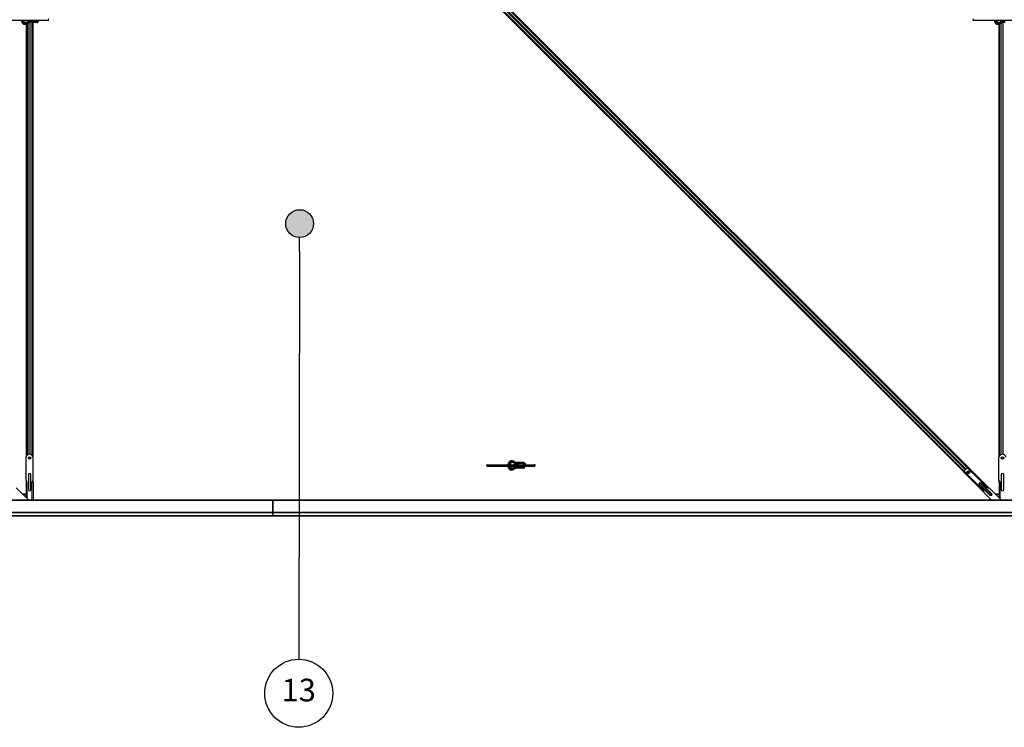
# Model space of a CAD drawing. Units: inches. Extents: x 0.4 to 33.6, y 0.4 to 21.6.
# Drawn here: x 7.1 to 10.5, y 6.8 to 9.3 of the extents above; entities that cross this region are included whole.
import ezdxf

# ---------------------------------------------------------------- set-up
doc = ezdxf.new("R2010")
doc.units = ezdxf.units.IN
doc.header["$MEASUREMENT"] = 0
for name, color, linetype, lineweight in [('Symbol (ANSI)', 7, 'Continuous', 25), ('Visible (ANSI)', 7, 'Continuous', 25), ('Visible Narrow (ANSI)', 7, 'Continuous', 18)]:
    doc.layers.add(name, color=color, linetype=linetype, lineweight=lineweight)
doc.styles.add('Label Text (ANSI)', font='tahoma.ttf')

# ---------------------------------------------------------------- blocks, each defined once
blk = doc.blocks.new('Balloon14')
at = {"layer": 'Symbol (ANSI)'}
h = blk.add_hatch(color=256, dxfattribs=at)
edge = h.paths.add_edge_path(flags=0)
edge.add_arc((8.0508, 8.5366), 0.049, 0, 360)
for q in [(8.0507, 8.4876), (8.048, 7.0009)]:
    blk.add_line((8.0506, 8.4386), q, dxfattribs=at)
for centre, radius in [((8.0508, 8.5366), 0.049), ((8.0477, 6.8809), 0.12)]:
    blk.add_circle(centre, radius, dxfattribs=at)
at = {"layer": 'Symbol (ANSI)', "insert": (8.0477, 6.8817), "char_height": 0.08, "attachment_point": 5, "style": 'Label Text (ANSI)'}
blk.add_mtext('13', dxfattribs=at)

msp = doc.modelspace()

# ---------------------------------------------------------------- linework, layer by layer
at = {"layer": 'Visible (ANSI)'}
for p, q in [((7.142097, 10.942791), (10.406971, 7.677916)), ((10.391162, 7.662107), (7.126288, 10.926982)), ((7.181392, 10.874327), (10.392387, 7.663332)), ((7.194129, 10.887064), (10.405124, 7.67607)), ((6.997513, 9.253281), (7.164712, 9.253281)), ((7.077556, 9.253281), (7.077556, 9.24702)), ((7.078297, 9.245692), (7.079279, 9.245692)), ((7.079279, 9.253281), (7.079279, 9.245692)), ((7.089605, 9.245692), (7.079279, 9.245692)), ((7.088101, 9.244682), (7.088101, 9.245692)), ((7.088101, 7.717469), (7.088101, 9.239611)), ((7.088136, 9.245692), (7.088136, 9.244704)), ((7.088136, 9.239627), (7.088136, 7.717522)), ((7.090351, 9.240824), (7.090351, 7.720075)), ((7.108565, 9.245692), (7.096779, 9.245692)), ((7.097136, 9.253281), (7.097136, 9.251761)), ((7.102851, 9.249585), (7.10261, 9.25025)), ((7.102851, 9.249585), (7.10324, 9.250662)), ((7.108565, 9.249585), (7.102851, 9.249585)), ((7.108208, 9.252706), (7.108208, 9.250141)), ((7.108208, 9.245692), (7.108208, 7.720075)), ((7.108565, 9.249585), (7.108565, 9.252408)), ((7.108565, 9.249585), (7.108565, 9.247478)), ((7.124636, 9.247478), (7.108565, 9.247478)), ((7.108565, 9.247478), (7.108565, 9.245692)), ((7.126422, 9.245692), (7.108565, 9.245692)), ((7.110422, 9.245692), (7.110422, 7.717522)), ((7.110458, 9.245692), (7.110458, 7.717469)), ((7.110942, 9.251585), (7.129507, 9.251585)), ((7.124636, 9.251585), (7.124636, 9.247478)), ((7.126422, 9.251585), (7.126422, 9.245692)), ((7.126422, 9.245692), (7.128145, 9.245692)), ((7.128145, 9.251585), (7.128145, 9.245692)), ((10.426085, 9.253281), (10.593284, 9.253281)), ((10.506128, 9.253281), (10.506128, 9.24702)), ((10.506869, 9.245692), (10.507851, 9.245692)), ((10.507851, 9.253281), (10.507851, 9.245692)), ((10.518177, 9.245692), (10.507851, 9.245692)), ((10.516672, 9.244682), (10.516672, 9.245692)), ((10.516672, 7.717469), (10.516672, 9.239611)), ((10.516708, 9.245692), (10.516708, 9.244704)), ((10.516708, 9.239627), (10.516708, 7.717522)), ((10.518922, 9.240824), (10.518922, 7.720075)), ((10.537136, 9.245692), (10.525351, 9.245692)), ((10.525708, 9.253281), (10.525708, 9.251761)), ((10.531422, 9.249585), (10.531182, 9.25025)), ((10.531422, 9.249585), (10.531812, 9.250662)), ((10.537136, 9.249585), (10.531422, 9.249585)), ((7.086779, 7.630628), (7.086779, 7.714901)), ((7.111779, 7.630628), (7.111779, 7.714901)), ((10.515351, 7.630628), (10.515351, 7.714901)), ((8.711799, 7.686317), (8.878998, 7.686317)), ((8.711799, 7.681853), (8.878998, 7.681853)), ((8.791842, 7.692578), (8.791842, 7.686317)), ((8.791842, 7.681853), (8.791842, 7.675592)), ((8.792583, 7.693906), (8.793565, 7.693906)), ((8.792583, 7.674263), (8.793565, 7.674263)), ((8.805278, 7.693906), (8.793565, 7.693906)), ((8.793565, 7.693906), (8.793565, 7.686317)), ((8.793565, 7.681853), (8.793565, 7.674263)), ((8.803891, 7.674263), (8.793565, 7.674263)), ((8.822851, 7.674263), (8.811065, 7.674263)), ((8.811422, 7.689922), (8.811422, 7.686317)), ((8.811422, 7.681853), (8.811422, 7.680332)), ((8.822851, 7.693906), (8.813719, 7.693906)), ((8.8158, 7.686317), (8.816228, 7.687501)), ((8.817136, 7.678156), (8.816896, 7.678822)), ((8.817136, 7.678156), (8.817526, 7.679234)), ((8.822851, 7.678156), (8.817136, 7.678156)), ((8.818472, 7.686317), (8.818352, 7.68665)), ((8.822851, 7.693906), (8.822851, 7.692121)), ((8.840708, 7.693906), (8.822851, 7.693906)), ((8.822851, 7.692121), (8.822851, 7.690761)), ((8.822851, 7.692121), (8.838922, 7.692121)), ((8.822851, 7.678156), (8.822851, 7.68098)), ((8.822851, 7.678156), (8.822851, 7.676049)), ((8.838922, 7.676049), (8.822851, 7.676049)), ((8.822851, 7.676049), (8.822851, 7.674263)), ((8.840708, 7.674263), (8.822851, 7.674263)), ((8.825228, 7.691585), (8.843792, 7.691585)), ((8.825228, 7.680156), (8.843792, 7.680156)), ((8.838922, 7.692121), (8.838922, 7.691585)), ((8.838922, 7.680156), (8.838922, 7.676049)), ((8.840708, 7.693906), (8.842431, 7.693906)), ((8.840708, 7.693906), (8.840708, 7.691585)), ((8.840708, 7.680156), (8.840708, 7.674263)), ((8.840708, 7.674263), (8.842431, 7.674263)), ((8.842431, 7.693906), (8.842431, 7.691585)), ((8.842431, 7.680156), (8.842431, 7.674263)), ((8.843792, 7.689888), (8.846444, 7.689888)), ((10.393374, 7.664825), (10.403476, 7.674926)), ((10.403728, 7.674674), (10.403476, 7.674926)), ((10.404612, 7.675557), (10.403728, 7.674674)), ((10.404612, 7.675557), (10.40734, 7.678285)), ((10.476535, 7.609089), (10.40734, 7.678285)), ((10.390015, 7.660961), (10.392743, 7.663688)), ((10.459211, 7.591765), (10.390015, 7.660961)), ((10.393627, 7.664572), (10.392743, 7.663688)), ((10.393374, 7.664825), (10.393627, 7.664572)), ((7.051928, 7.605478), (7.096107, 7.561299)), ((7.087304, 7.625271), (7.087029, 7.625271)), ((7.087029, 7.625271), (7.087029, 7.570377)), ((7.088922, 7.625271), (7.087304, 7.625271)), ((7.088101, 7.625271), (7.088101, 7.630172)), ((7.088136, 7.630144), (7.088136, 7.625271)), ((7.088922, 7.628485), (7.088922, 7.625271)), ((7.090886, 7.625271), (7.088922, 7.625271)), ((7.109636, 7.625271), (7.107672, 7.625271)), ((7.109636, 7.625271), (7.109636, 7.628485)), ((7.111255, 7.625271), (7.109636, 7.625271)), ((7.110422, 7.630144), (7.110422, 7.625271)), ((7.110458, 7.630172), (7.110458, 7.625271)), ((7.111529, 7.625271), (7.111255, 7.625271)), ((7.111529, 7.625271), (7.111529, 7.561299)), ((10.473808, 7.606362), (10.475197, 7.607751)), ((10.475197, 7.607751), (10.476341, 7.608895)), ((10.477469, 7.605478), (10.475197, 7.607751)), ((10.476166, 7.608721), (10.479853, 7.605034)), ((10.476341, 7.608895), (10.476535, 7.609089)), ((10.4805, 7.605478), (10.524679, 7.561299)), ((10.515875, 7.625271), (10.515601, 7.625271)), ((10.515601, 7.625271), (10.515601, 7.570377)), ((10.517494, 7.625271), (10.515875, 7.625271)), ((10.516672, 7.625271), (10.516672, 7.630172)), ((10.516708, 7.630144), (10.516708, 7.625271)), ((10.517494, 7.628485), (10.517494, 7.625271)), ((10.519458, 7.625271), (10.517494, 7.625271)), ((7.073362, 7.584045), (7.087029, 7.584045)), ((7.079276, 7.579514), (7.074746, 7.584045)), ((7.079208, 7.579583), (7.079208, 7.578199)), ((10.459211, 7.591765), (10.459405, 7.591959)), ((10.459405, 7.591959), (10.460549, 7.593104)), ((10.463368, 7.589901), (10.460358, 7.592912)), ((10.460549, 7.593104), (10.461938, 7.594493)), ((10.460549, 7.593104), (10.462822, 7.590831)), ((10.462822, 7.5878), (10.489323, 7.561299)), ((10.485033, 7.561299), (10.485033, 7.565589)), ((10.501933, 7.584045), (10.515601, 7.584045)), ((10.507867, 7.579566), (10.503389, 7.584045)), ((10.507779, 7.579654), (10.507779, 7.578199)), ((7.956422, 7.561299), (3.690779, 7.561299)), ((7.956422, 7.561299), (7.956422, 7.560585)), ((7.956422, 7.560585), (7.956422, 7.561299)), ((16.527851, 7.561299), (7.956422, 7.561299)), ((7.956422, 7.518799), (7.956422, 7.560585)), ((7.956422, 7.560585), (7.956422, 7.518799)), ((7.956422, 7.518085), (3.647565, 7.518085)), ((3.647565, 7.506442), (7.956422, 7.506442)), ((7.956422, 7.518085), (7.956422, 7.518799)), ((7.956422, 7.518799), (7.956422, 7.518085)), ((7.956422, 7.518085), (7.956422, 7.517371)), ((16.527851, 7.518085), (7.956422, 7.518085)), ((7.956422, 7.517371), (7.956422, 7.518085)), ((7.956422, 7.507156), (7.956422, 7.517371)), ((7.956422, 7.517371), (7.956422, 7.507156)), ((7.956422, 7.507156), (7.956422, 7.506442)), ((7.956422, 7.506442), (7.956422, 7.507156)), ((7.956422, 7.506442), (16.527851, 7.506442))]:
    msp.add_line(p, q, dxfattribs=at)
for centre in [(7.099279, 7.710092), (10.527851, 7.710092), (10.407895, 7.660405)]:
    msp.add_circle(centre, 0.004464, dxfattribs=at)
for centre, radius, start, end in [((7.164712, 9.255513), 0.002232, 270, 90), ((10.426085, 9.255513), 0.002232, 90, 270), ((7.099279, 7.710092), 0.013393, 21.03947, 158.96053), ((10.527851, 7.710092), 0.013393, 21.03947, 158.96053), ((8.711799, 7.684085), 0.002232, 90, 270), ((8.878998, 7.684085), 0.002232, 270, 90), ((7.086779, 7.628485), 0.002143, 0, 90), ((7.111779, 7.628485), 0.002143, 90, 180), ((10.478985, 7.606993), 0.002143, 225.000001, 315.000001), ((10.515351, 7.628485), 0.002143, 0, 90), ((10.461307, 7.589316), 0.002143, 315.000001, 45.000001)]:
    msp.add_arc(centre, radius, start, end, dxfattribs=at)
for centre, major_axis, ratio, start_param, end_param in [((7.094994, 9.255513), (0, 0.006964), 0.56410256, 1.89706715, 2.80613191), ((7.094994, 9.255513), (0, 0.006964), 0.56410256, 4.32908074, 4.38611816), ((7.110708, 9.255513), (0, 0.006964), 0.56410256, 2.00100344, 2.56466131), ((7.110942, 9.257299), (0, -0.005714), 0.80442338, 5.49217179, 6.28318531), ((7.129507, 9.257299), (0, -0.005714), 0.80442338, 5.49217179, 7.07419882), ((10.523565, 9.255513), (0, 0.006964), 0.56410256, 1.89706715, 2.80613191), ((10.523565, 9.255513), (0, 0.006964), 0.56410256, 4.32908074, 4.38611816), ((8.809279, 7.684085), (0, 0.006964), 0.56410256, 6.07259452, 7.52771081), ((8.809279, 7.684085), (0, 0.006964), 0.56410256, 1.89706715, 2.80613191), ((8.809279, 7.684085), (0, 0.006964), 0.56410256, 5.0386598, 5.81927232), ((8.809279, 7.684085), (0, 0.006964), 0.56410256, 4.32908074, 4.38611816), ((8.825228, 7.685871), (0, 0.005714), 0.80442338, 0, 1.49259163), ((8.824994, 7.684085), (0, 0.006964), 0.56410256, 2.00100344, 2.56466131), ((8.825228, 7.685871), (0, -0.005714), 0.80442338, 5.49217179, 6.28318531), ((8.843792, 7.685871), (0, 0.005714), 0.80442338, 5.43809788, 7.77577694), ((8.843792, 7.685871), (0, -0.005714), 0.80442338, 5.49217179, 7.07419882), ((8.843792, 7.687656), (0, 0.002232), 0.80442338, 0, 2.21429744), ((8.846444, 7.687656), (0, 0.002232), 0.80442338, 4.06888787, 8.49748274), ((8.843792, 7.685871), (0, 0.005714), 0.80442338, 4.79059367, 4.97949642)]:
    msp.add_ellipse(centre, major_axis=major_axis, ratio=ratio, start_param=start_param, end_param=end_param, dxfattribs=at)
for points, knots in [([(7.082459, 9.238281), (7.081351, 9.238281), (7.080247, 9.238532), (7.078119, 9.239495), (7.077109, 9.240237), (7.075202, 9.242196), (7.074337, 9.243466), (7.072886, 9.246383), (7.072316, 9.248047), (7.071678, 9.250933), (7.071504, 9.2521), (7.071407, 9.253281)], [0, 0, 0, 0, 0.26252979, 0.26252979, 0.54781418, 0.54781418, 0.87387506, 0.87387506, 1.21485194, 1.21485194, 1.43371202, 1.43371202, 1.43371202, 1.43371202]), ([(7.082459, 9.242746), (7.082044, 9.242746), (7.081625, 9.242827), (7.080502, 9.243294), (7.07976, 9.243833), (7.07848, 9.245343), (7.077937, 9.246199), (7.077004, 9.248202), (7.076614, 9.249347), (7.076129, 9.251444), (7.075981, 9.252353), (7.07589, 9.253281)], [0, 0, 0, 0, 0.24199911, 0.24199911, 0.61118809, 0.61118809, 0.90598736, 0.90598736, 1.19976414, 1.19976414, 1.40668183, 1.40668183, 1.40668183, 1.40668183]), ([(7.099149, 9.253281), (7.098856, 9.253071), (7.098566, 9.252858), (7.096531, 9.251328), (7.094883, 9.24992), (7.091702, 9.247275), (7.090169, 9.246039), (7.08795, 9.24457), (7.087225, 9.244145), (7.08581, 9.243455), (7.085121, 9.243191), (7.083776, 9.242837), (7.08312, 9.242746), (7.082459, 9.242746)], [1.34118228, 1.34118228, 1.34118228, 1.34118228, 1.370688453, 1.370688453, 1.550491752, 1.550491752, 1.730295051, 1.730295051, 1.820196701, 1.820196701, 1.91009835, 1.91009835, 2, 2, 2, 2]), ([(7.108025, 9.252883), (7.107187, 9.252657), (7.106354, 9.252338), (7.10463, 9.251513), (7.103739, 9.250995), (7.101068, 9.249237), (7.099295, 9.24779), (7.095718, 9.244808), (7.093915, 9.243272), (7.091074, 9.241261), (7.090103, 9.24064), (7.08808, 9.239565), (7.087027, 9.239111), (7.084816, 9.238469), (7.083657, 9.238281), (7.082459, 9.238281)], [1.106625426, 1.106625426, 1.106625426, 1.106625426, 1.2, 1.2, 1.3, 1.3, 1.5, 1.5, 1.7, 1.7, 1.8, 1.8, 1.9, 1.9, 2, 2, 2, 2]), ([(10.511031, 9.238281), (10.509922, 9.238281), (10.508818, 9.238532), (10.50669, 9.239495), (10.50568, 9.240237), (10.503774, 9.242196), (10.502908, 9.243466), (10.501458, 9.246383), (10.500887, 9.248047), (10.50025, 9.250933), (10.500076, 9.2521), (10.499979, 9.253281)], [0, 0, 0, 0, 0.26252979, 0.26252979, 0.54781418, 0.54781418, 0.87387506, 0.87387506, 1.21485194, 1.21485194, 1.43371202, 1.43371202, 1.43371202, 1.43371202]), ([(10.511031, 9.242746), (10.510615, 9.242746), (10.510197, 9.242827), (10.509074, 9.243294), (10.508332, 9.243833), (10.507052, 9.245343), (10.506508, 9.246199), (10.505576, 9.248202), (10.505186, 9.249347), (10.504701, 9.251444), (10.504552, 9.252353), (10.504461, 9.253281)], [0, 0, 0, 0, 0.24199911, 0.24199911, 0.61118809, 0.61118809, 0.90598736, 0.90598736, 1.19976414, 1.19976414, 1.40668183, 1.40668183, 1.40668183, 1.40668183]), ([(10.52772, 9.253281), (10.527427, 9.253071), (10.527138, 9.252858), (10.525102, 9.251328), (10.523454, 9.24992), (10.520274, 9.247275), (10.51874, 9.246039), (10.516522, 9.24457), (10.515796, 9.244145), (10.514382, 9.243455), (10.513693, 9.243191), (10.512347, 9.242837), (10.511692, 9.242746), (10.511031, 9.242746)], [1.34118228, 1.34118228, 1.34118228, 1.34118228, 1.370688453, 1.370688453, 1.550491752, 1.550491752, 1.730295051, 1.730295051, 1.820196701, 1.820196701, 1.91009835, 1.91009835, 2, 2, 2, 2]), ([(10.536596, 9.252883), (10.535758, 9.252657), (10.534926, 9.252338), (10.533201, 9.251513), (10.53231, 9.250995), (10.52964, 9.249237), (10.527866, 9.24779), (10.524289, 9.244808), (10.522487, 9.243272), (10.519646, 9.241261), (10.518674, 9.24064), (10.516652, 9.239565), (10.515599, 9.239111), (10.513388, 9.238469), (10.512228, 9.238281), (10.511031, 9.238281)], [1.106625426, 1.106625426, 1.106625426, 1.106625426, 1.2, 1.2, 1.3, 1.3, 1.5, 1.5, 1.7, 1.7, 1.8, 1.8, 1.9, 1.9, 2, 2, 2, 2]), ([(8.785693, 7.686317), (8.785774, 7.687308), (8.78591, 7.688289), (8.786447, 7.69101), (8.786976, 7.692691), (8.78838, 7.695739), (8.789256, 7.697104), (8.791301, 7.699312), (8.792464, 7.700174), (8.794705, 7.701104), (8.795724, 7.701317), (8.796745, 7.701317)], [1.70788063, 1.70788063, 1.70788063, 1.70788063, 1.89147874, 1.89147874, 2.23034134, 2.23034134, 2.57144929, 2.57144929, 2.89969572, 2.89969572, 3.14159265, 3.14159265, 3.14159265, 3.14159265]), ([(8.796745, 7.666853), (8.795637, 7.666853), (8.794532, 7.667104), (8.792404, 7.668066), (8.791395, 7.668809), (8.789488, 7.670767), (8.788623, 7.672037), (8.787172, 7.674954), (8.786601, 7.676619), (8.785964, 7.679505), (8.78579, 7.680671), (8.785693, 7.681853)], [0, 0, 0, 0, 0.26252979, 0.26252979, 0.54781418, 0.54781418, 0.87387506, 0.87387506, 1.21485194, 1.21485194, 1.43371202, 1.43371202, 1.43371202, 1.43371202]), ([(8.790175, 7.686317), (8.790204, 7.686603), (8.790237, 7.686888), (8.790459, 7.688495), (8.79076, 7.689764), (8.791548, 7.69204), (8.792033, 7.693049), (8.7931, 7.694712), (8.793679, 7.695368), (8.794852, 7.696333), (8.795437, 7.696622), (8.796241, 7.696822), (8.796493, 7.696853), (8.796745, 7.696853)], [1.73491082, 1.73491082, 1.73491082, 1.73491082, 1.79877343, 1.79877343, 2.09861982, 2.09861982, 2.39456239, 2.39456239, 2.68701864, 2.68701864, 2.99483838, 2.99483838, 3.14159265, 3.14159265, 3.14159265, 3.14159265]), ([(8.796745, 7.671317), (8.796329, 7.671317), (8.795911, 7.671399), (8.794788, 7.671865), (8.794046, 7.672405), (8.792766, 7.673914), (8.792223, 7.67477), (8.79129, 7.676773), (8.7909, 7.677918), (8.790415, 7.680016), (8.790267, 7.680925), (8.790175, 7.681853)], [0, 0, 0, 0, 0.24199911, 0.24199911, 0.61118809, 0.61118809, 0.90598736, 0.90598736, 1.19976414, 1.19976414, 1.40668183, 1.40668183, 1.40668183, 1.40668183]), ([(8.796745, 7.701317), (8.797887, 7.701317), (8.798997, 7.701181), (8.801138, 7.700707), (8.802169, 7.70037), (8.805165, 7.699157), (8.807033, 7.698086), (8.810677, 7.695837), (8.812453, 7.694656), (8.816013, 7.692539), (8.817794, 7.691603), (8.82047, 7.690628), (8.821339, 7.690375), (8.822224, 7.690195)], [1, 1, 1, 1, 1.1, 1.1, 1.2, 1.2, 1.4, 1.4, 1.6, 1.6, 1.8, 1.8, 1.894995183, 1.894995183, 1.894995183, 1.894995183]), ([(8.796745, 7.696853), (8.79816, 7.696853), (8.799549, 7.696556), (8.802426, 7.695491), (8.803904, 7.69472), (8.80696, 7.692911), (8.808536, 7.691876), (8.811837, 7.689807), (8.813563, 7.688772), (8.816669, 7.687275), (8.817986, 7.686735), (8.819371, 7.686317)], [1, 1, 1, 1, 1.179094698, 1.179094698, 1.358189396, 1.358189396, 1.537284094, 1.537284094, 1.716378792, 1.716378792, 1.838521055, 1.838521055, 1.838521055, 1.838521055]), ([(8.813434, 7.681853), (8.813142, 7.681643), (8.812852, 7.681429), (8.810816, 7.679899), (8.809168, 7.678491), (8.805988, 7.675846), (8.804455, 7.67461), (8.802236, 7.673142), (8.801511, 7.672717), (8.800096, 7.672027), (8.799407, 7.671762), (8.798062, 7.671408), (8.797406, 7.671317), (8.796745, 7.671317)], [1.34118228, 1.34118228, 1.34118228, 1.34118228, 1.370688453, 1.370688453, 1.550491752, 1.550491752, 1.730295051, 1.730295051, 1.820196701, 1.820196701, 1.91009835, 1.91009835, 2, 2, 2, 2]), ([(8.822311, 7.681455), (8.821472, 7.681228), (8.82064, 7.68091), (8.818916, 7.680085), (8.818025, 7.679567), (8.815354, 7.677808), (8.81358, 7.676362), (8.810003, 7.673379), (8.808201, 7.671843), (8.80536, 7.669833), (8.804389, 7.669211), (8.802366, 7.668136), (8.801313, 7.667683), (8.799102, 7.66704), (8.797942, 7.666853), (8.796745, 7.666853)], [1.106625426, 1.106625426, 1.106625426, 1.106625426, 1.2, 1.2, 1.3, 1.3, 1.5, 1.5, 1.7, 1.7, 1.8, 1.8, 1.9, 1.9, 2, 2, 2, 2])]:
    msp.add_open_spline(points, degree=3, knots=knots, dxfattribs=at)
at = {"layer": 'Visible Narrow (ANSI)'}
for p, q in [((7.181947, 10.874882), (10.392942, 7.663888)), ((7.186319, 10.879253), (10.397061, 7.668511)), ((7.189033, 10.881967), (10.399775, 7.671225)), ((7.19345, 10.886385), (10.404445, 7.67539)), ((7.194019, 10.886954), (10.405014, 7.675959)), ((7.194129, 10.887064), (10.405124, 7.676069)), ((7.091313, 9.241443), (7.091313, 7.720859)), ((7.096956, 9.245692), (7.096956, 7.723282)), ((7.101603, 9.245692), (7.101603, 7.723282)), ((7.107245, 9.252646), (7.107245, 9.252223)), ((7.107245, 9.245692), (7.107245, 7.720859)), ((10.519885, 9.241443), (10.519885, 7.720859)), ((10.525527, 9.245692), (10.525527, 7.723282)), ((10.530174, 9.245692), (10.530174, 7.723282)), ((7.096956, 7.713905), (7.096956, 7.70628)), ((7.101603, 7.713905), (7.101603, 7.70628)), ((10.525527, 7.713905), (10.525527, 7.70628)), ((10.530174, 7.713905), (10.530174, 7.70628)), ((10.404612, 7.675557), (10.473808, 7.606362)), ((7.094815, 7.652771), (7.094815, 7.597771)), ((7.095529, 7.652771), (7.094815, 7.652771)), ((7.095529, 7.652771), (7.095529, 7.597771)), ((7.095529, 7.652771), (7.096244, 7.652771)), ((7.096244, 7.597771), (7.096244, 7.652771)), ((7.102315, 7.652771), (7.103029, 7.652771)), ((7.102315, 7.652771), (7.102315, 7.597771)), ((7.103744, 7.652771), (7.103029, 7.652771)), ((7.103029, 7.597771), (7.103029, 7.652771)), ((7.103744, 7.597771), (7.103744, 7.652771)), ((10.392743, 7.663688), (10.461938, 7.594493)), ((10.403684, 7.661888), (10.409378, 7.656194)), ((10.406392, 7.664609), (10.412099, 7.658902)), ((10.523386, 7.652771), (10.523386, 7.597771)), ((10.524101, 7.652771), (10.523386, 7.652771)), ((10.524101, 7.652771), (10.524101, 7.597771)), ((10.524101, 7.652771), (10.524815, 7.652771)), ((10.524815, 7.597771), (10.524815, 7.652771)), ((10.530886, 7.652771), (10.531601, 7.652771)), ((10.530886, 7.652771), (10.530886, 7.597771)), ((10.532315, 7.652771), (10.531601, 7.652771)), ((10.531601, 7.597771), (10.531601, 7.652771)), ((10.532315, 7.597771), (10.532315, 7.652771)), ((7.090886, 7.56652), (7.090886, 7.625271)), ((7.107672, 7.561299), (7.107672, 7.625271)), ((10.445776, 7.617221), (10.445271, 7.616716)), ((10.445271, 7.616716), (10.484162, 7.577825)), ((10.446281, 7.617726), (10.445776, 7.617221)), ((10.445776, 7.617221), (10.484667, 7.57833)), ((10.485172, 7.578835), (10.446281, 7.617726)), ((10.450574, 7.622019), (10.451079, 7.622524)), ((10.450574, 7.622019), (10.489465, 7.583129)), ((10.451079, 7.622524), (10.451584, 7.62303)), ((10.48997, 7.583634), (10.451079, 7.622524)), ((10.490475, 7.584139), (10.451584, 7.62303)), ((10.519458, 7.56652), (10.519458, 7.625271)), ((7.080989, 7.584045), (7.080989, 7.576417)), ((7.087029, 7.579117), (7.082101, 7.584045)), ((7.095529, 7.597771), (7.094815, 7.597771)), ((7.096244, 7.597771), (7.095529, 7.597771)), ((7.102315, 7.597771), (7.103029, 7.597771)), ((7.103029, 7.597771), (7.103744, 7.597771)), ((10.484162, 7.577825), (10.484667, 7.57833)), ((10.485172, 7.578835), (10.484667, 7.57833)), ((10.48997, 7.583634), (10.489465, 7.583129)), ((10.48997, 7.583634), (10.490475, 7.584139)), ((10.509561, 7.584045), (10.509561, 7.576417)), ((10.510736, 7.584045), (10.515601, 7.57918)), ((10.524101, 7.597771), (10.523386, 7.597771)), ((10.524815, 7.597771), (10.524101, 7.597771)), ((10.530886, 7.597771), (10.531601, 7.597771)), ((10.531601, 7.597771), (10.532315, 7.597771)), ((3.648279, 7.560585), (7.956422, 7.560585)), ((7.956422, 7.560585), (16.527851, 7.560585)), ((3.635922, 7.517371), (7.956422, 7.517371)), ((7.956422, 7.507156), (3.635922, 7.507156)), ((7.956422, 7.518799), (3.648279, 7.518799)), ((16.527851, 7.518799), (7.956422, 7.518799)), ((7.956422, 7.517371), (16.527851, 7.517371)), ((16.527851, 7.507156), (7.956422, 7.507156))]:
    msp.add_line(p, q, dxfattribs=at)
for centre, radius, start, end in [((7.099279, 7.652771), 0.004464, 0, 180), ((7.099279, 7.652771), 0.00375, 0, 180), ((7.099279, 7.652771), 0.003036, 0, 180), ((10.527851, 7.652771), 0.004464, 0, 180), ((10.527851, 7.652771), 0.00375, 0, 180), ((10.527851, 7.652771), 0.003036, 0, 180), ((10.448427, 7.619873), 0.004464, 45.000001, 225.000001), ((10.448427, 7.619873), 0.00375, 45.000001, 225.000001), ((10.448427, 7.619873), 0.003036, 45.000001, 225.000001), ((7.099279, 7.597771), 0.004464, 180, 0), ((7.099279, 7.597771), 0.00375, 180, 0), ((7.099279, 7.597771), 0.003036, 180, 0), ((10.487318, 7.580982), 0.004464, 225.000001, 45.000001), ((10.487318, 7.580982), 0.00375, 225.000001, 45.000001), ((10.487318, 7.580982), 0.003036, 225.000001, 45.000001), ((10.527851, 7.597771), 0.004464, 180, 0), ((10.527851, 7.597771), 0.00375, 180, 0), ((10.527851, 7.597771), 0.003036, 180, 0)]:
    msp.add_arc(centre, radius, start, end, dxfattribs=at)
for centre, major_axis, start_param, end_param in [((7.082459, 9.240513), (0, -0.002232), 3.14159265, 6.28318531), ((10.511031, 9.240513), (0, -0.002232), 3.14159265, 6.28318531), ((8.796745, 7.669085), (0, -0.002232), 3.14159265, 6.28318531), ((8.796745, 7.699085), (0, 0.002232), 0, 3.14159265)]:
    msp.add_ellipse(centre, major_axis=major_axis, ratio=0.80442338, start_param=start_param, end_param=end_param, dxfattribs=at)
for points, knots in [([(7.101472, 9.253282), (7.099653, 9.252259), (7.095237, 9.248986), (7.08859, 9.242963), (7.083423, 9.240514), (7.080664, 9.240513)], [1.243326331, 1.243326331, 1.243326331, 1.243326331, 1.428571429, 1.714285714, 2, 2, 2, 2]), ([(10.530043, 9.253282), (10.528225, 9.252259), (10.523808, 9.248986), (10.517162, 9.242963), (10.511994, 9.240514), (10.509235, 9.240513)], [1.243326331, 1.243326331, 1.243326331, 1.243326331, 1.428571429, 1.714285714, 2, 2, 2, 2]), ([(8.79495, 7.699085), (8.799089, 7.699084), (8.807158, 7.694558), (8.815573, 7.688638), (8.820914, 7.687844)], [1, 1, 1, 1, 1.428571429, 1.924012668, 1.924012668, 1.924012668, 1.924012668]), ([(8.815757, 7.681854), (8.813939, 7.68083), (8.809522, 7.677557), (8.802876, 7.671535), (8.797709, 7.669086), (8.79495, 7.669085)], [1.243326331, 1.243326331, 1.243326331, 1.243326331, 1.428571429, 1.714285714, 2, 2, 2, 2])]:
    msp.add_open_spline(points, degree=3, knots=knots, dxfattribs=at)

# ---------------------------------------------------------------- block references
at = {"layer": 'Symbol (ANSI)'}
msp.add_blockref('Balloon14', (0, 0), dxfattribs=at)

doc.saveas('drawing.dxf')
